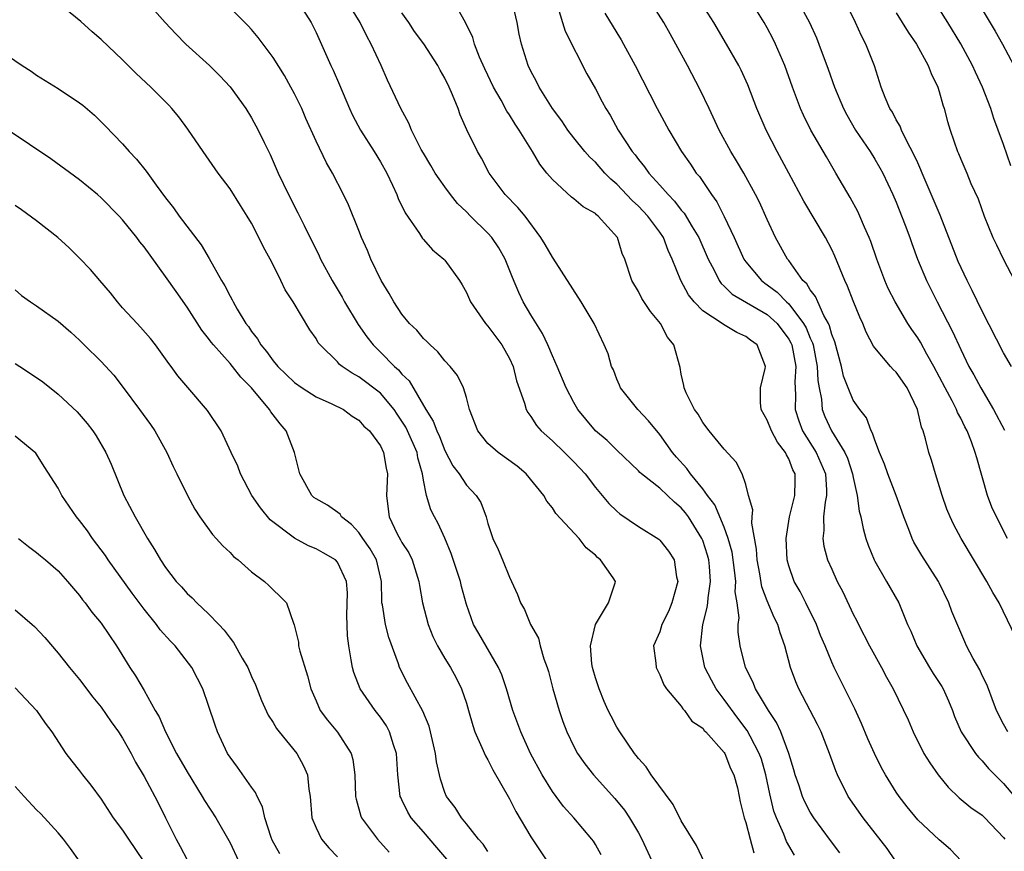
# Model space of a CAD drawing. Units: inches. Extents: x 2526000 to 2529000, y 1545000 to 1548000.
# Drawn here: x 2526711 to 2526803, y 1546200 to 1546277 of the extents above; entities that cross this region are included whole.
import ezdxf

# ---------------------------------------------------------------- set-up
doc = ezdxf.new("R2010")
doc.units = ezdxf.units.IN
doc.header["$MEASUREMENT"] = 0
doc.layers.add('LD25261545_2ft', color=55, linetype='Continuous')

msp = doc.modelspace()

# ---------------------------------------------------------------- linework, layer by layer
at = {"layer": 'LD25261545_2ft'}
for points, elevation in [([(2526804.514, 1546219), (2526802.572, 1546223), (2526801.978, 1546223.978), (2526801.437, 1546225), (2526799.058, 1546229), (2526798.341, 1546230.341), (2526798.016, 1546231), (2526797.727, 1546231.728), (2526797.266, 1546233), (2526796.651, 1546235), (2526796.279, 1546236.279), (2526796.04, 1546237), (2526795.726, 1546238.274), (2526795.505, 1546239), (2526795.351, 1546239.351), (2526794.974, 1546241), (2526794.01, 1546243), (2526793, 1546244.476), (2526792.732, 1546244.732), (2526792.483, 1546245), (2526791, 1546246.733), (2526790.891, 1546246.891), (2526790.203, 1546248.203), (2526789.895, 1546249), (2526789.6, 1546249.6), (2526789, 1546251.102), (2526788.475, 1546252.475), (2526788.213, 1546253), (2526787.278, 1546255.278), (2526787, 1546255.879), (2526786.413, 1546257), (2526784.395, 1546260.395), (2526783.013, 1546263), (2526781.919, 1546265), (2526780.882, 1546267), (2526780.029, 1546269), (2526779.195, 1546271.195), (2526778.563, 1546272.563), (2526778.338, 1546273), (2526777.214, 1546275), (2526776.021, 1546277), (2526774.078, 1546280.078)], 7884), ([(2526765.541, 1546199.542), (2526765, 1546200.514), (2526764.814, 1546200.814), (2526764.686, 1546201), (2526763.011, 1546203), (2526762.046, 1546204.046), (2526761, 1546205.439), (2526760.045, 1546207), (2526758.973, 1546209), (2526758.051, 1546211), (2526757.326, 1546213), (2526756.744, 1546215), (2526756.295, 1546216.295), (2526755.994, 1546217), (2526754.143, 1546220.144), (2526753.657, 1546221), (2526753, 1546222.86), (2526752.538, 1546224.538), (2526752.444, 1546225), (2526751.59, 1546227.59), (2526751, 1546229.017), (2526750.372, 1546230.373), (2526750.022, 1546231), (2526749.673, 1546231.673), (2526749.277, 1546233), (2526749, 1546234.413), (2526748.913, 1546235), (2526748.485, 1546236.485), (2526748.402, 1546237), (2526747.527, 1546239), (2526747.356, 1546239.356), (2526747, 1546239.926), (2526746.554, 1546240.554), (2526746.27, 1546241), (2526745, 1546242.519), (2526743, 1546244.047), (2526742.365, 1546244.365), (2526741.445, 1546245), (2526741.197, 1546245.197), (2526741, 1546245.427), (2526739.375, 1546247), (2526739.209, 1546247.208), (2526739, 1546247.589), (2526738.412, 1546248.412), (2526736.889, 1546251), (2526736.142, 1546252.142), (2526735.732, 1546253), (2526735, 1546254.464), (2526734.719, 1546255), (2526734.102, 1546256.102), (2526733.69, 1546257), (2526733, 1546258.321), (2526732.601, 1546259), (2526731.972, 1546259.972), (2526731, 1546261.522), (2526729.907, 1546263), (2526728.488, 1546265), (2526727.07, 1546267.07), (2526726.231, 1546268.231), (2526725.593, 1546269), (2526725.31, 1546269.309), (2526723.613, 1546271), (2526722.266, 1546272.266), (2526721, 1546273.535), (2526719, 1546275.413), (2526718.153, 1546276.153), (2526717.106, 1546277.107), (2526714.789, 1546279)], 7906), ([(2526723.197, 1546279), (2526724.953, 1546277), (2526725.941, 1546275.941), (2526726.894, 1546275), (2526729.094, 1546273), (2526730.048, 1546272.048), (2526731.015, 1546271.015), (2526732.461, 1546269), (2526733, 1546268.129), (2526733.605, 1546267), (2526734.17, 1546265.83), (2526734.726, 1546264.726), (2526735.491, 1546263), (2526736.44, 1546261), (2526737.312, 1546259.312), (2526737.892, 1546258.108), (2526739.297, 1546255.297), (2526739.432, 1546255), (2526740.492, 1546253), (2526741.435, 1546251.435), (2526741.662, 1546251), (2526742.919, 1546248.919), (2526743.744, 1546247.744), (2526744.318, 1546247), (2526745, 1546246.335), (2526746.314, 1546245), (2526746.687, 1546244.687), (2526747, 1546244.297), (2526747.664, 1546243.665), (2526749.21, 1546241), (2526749.918, 1546239.918), (2526750.235, 1546239), (2526750.487, 1546238.487), (2526751, 1546237.171), (2526751.749, 1546235.75), (2526752.319, 1546235), (2526753, 1546233.953), (2526753.905, 1546233), (2526754.329, 1546232.329), (2526754.841, 1546231), (2526755, 1546230.402), (2526755.467, 1546229), (2526755.963, 1546227.963), (2526756.363, 1546227), (2526757, 1546225.382), (2526757.769, 1546223.769), (2526758.029, 1546223), (2526758.394, 1546222.394), (2526758.971, 1546221), (2526759.714, 1546219.714), (2526759.873, 1546219), (2526760.212, 1546217.788), (2526760.511, 1546217), (2526760.627, 1546216.627), (2526761.05, 1546215), (2526761.617, 1546213), (2526761.975, 1546211.975), (2526762.342, 1546211), (2526763, 1546209.648), (2526763.353, 1546209), (2526764.025, 1546208.025), (2526764.821, 1546207), (2526766.803, 1546204.803), (2526767.7, 1546203.7), (2526768.177, 1546203), (2526769, 1546201.59), (2526769.321, 1546201), (2526770.271, 1546199)], 7904), ([(2526775.169, 1546198.831), (2526774.416, 1546200.416), (2526773, 1546202.727), (2526772.247, 1546204.247), (2526770.206, 1546207), (2526769.736, 1546207.736), (2526769, 1546208.532), (2526768.801, 1546208.801), (2526768.632, 1546209), (2526767.266, 1546211), (2526767, 1546211.448), (2526766.465, 1546212.465), (2526766.206, 1546213), (2526765.83, 1546213.83), (2526765.343, 1546215), (2526765, 1546216.025), (2526764.781, 1546216.78), (2526764.724, 1546217), (2526764.685, 1546217.315), (2526764.547, 1546219), (2526764.999, 1546221.001), (2526766.231, 1546223), (2526766.852, 1546224.852), (2526766.884, 1546225), (2526766.662, 1546225.338), (2526765.492, 1546227), (2526765.211, 1546227.211), (2526765, 1546227.445), (2526764.138, 1546228.138), (2526763.504, 1546229), (2526761.334, 1546231.334), (2526761, 1546231.845), (2526760.481, 1546232.481), (2526760.194, 1546233), (2526758.566, 1546235), (2526757.715, 1546235.715), (2526755.959, 1546237), (2526755, 1546237.848), (2526754.053, 1546239), (2526753.289, 1546241), (2526753, 1546242.1), (2526752.724, 1546243), (2526752.174, 1546244.174), (2526751.495, 1546245), (2526751, 1546245.516), (2526750.349, 1546246.349), (2526749.611, 1546247), (2526749.318, 1546247.318), (2526749, 1546247.612), (2526748.379, 1546248.379), (2526747.707, 1546249), (2526747, 1546249.854), (2526746.239, 1546251), (2526745.8, 1546251.8), (2526745.066, 1546253), (2526744.118, 1546255), (2526743.79, 1546255.79), (2526743.248, 1546257), (2526743, 1546257.642), (2526742.026, 1546260.026), (2526741.559, 1546261), (2526740.536, 1546263), (2526739.963, 1546263.964), (2526739, 1546265.97), (2526738.065, 1546268.065), (2526737.666, 1546269), (2526737, 1546270.377), (2526736.67, 1546271), (2526736.068, 1546272.068), (2526735, 1546273.765), (2526734.075, 1546275), (2526733.626, 1546275.626), (2526733, 1546276.363), (2526732.701, 1546276.701), (2526730.402, 1546279)], 7902), ([(2526792.931, 1546199), (2526792.151, 1546200.151), (2526789.926, 1546203), (2526788.542, 1546205), (2526787.54, 1546207), (2526787.378, 1546207.378), (2526786.797, 1546209), (2526786.001, 1546211), (2526785.674, 1546211.674), (2526784.993, 1546212.993), (2526783.932, 1546215), (2526783.645, 1546215.645), (2526783.154, 1546217), (2526782.638, 1546219), (2526782.209, 1546220.209), (2526781.99, 1546221), (2526781.653, 1546221.652), (2526781, 1546223.196), (2526780.5, 1546224.5), (2526780.309, 1546225.691), (2526780.059, 1546227), (2526780.009, 1546228.009), (2526779.572, 1546230.428), (2526779.601, 1546231), (2526779.659, 1546231.659), (2526779.266, 1546233), (2526779, 1546234.008), (2526778.663, 1546235), (2526778.098, 1546236.098), (2526777, 1546237.301), (2526775.581, 1546239), (2526775, 1546239.774), (2526774.571, 1546240.571), (2526774.229, 1546241), (2526773.439, 1546242.561), (2526773.263, 1546243), (2526773.238, 1546243.238), (2526773, 1546244.289), (2526772.895, 1546244.895), (2526772.308, 1546247), (2526771.719, 1546247.719), (2526771.064, 1546249), (2526770.126, 1546250.126), (2526769.337, 1546251.337), (2526769, 1546251.978), (2526768.384, 1546253), (2526767.729, 1546255), (2526767.504, 1546255.504), (2526767.052, 1546257), (2526765.261, 1546259), (2526765.108, 1546259.108), (2526765, 1546259.22), (2526763.856, 1546259.856), (2526763, 1546260.591), (2526762.77, 1546260.77), (2526761, 1546262.385), (2526760.487, 1546263), (2526759.831, 1546263.831), (2526759.156, 1546265), (2526757.914, 1546267), (2526757.535, 1546267.535), (2526757, 1546268.404), (2526756.756, 1546268.756), (2526756.225, 1546269.775), (2526755.535, 1546271), (2526754.71, 1546272.71), (2526754.224, 1546273.776), (2526753.742, 1546275), (2526753.6, 1546275.6), (2526752.955, 1546276.954), (2526752.786, 1546277.214), (2526751.795, 1546279)], 7894), ([(2526799.059, 1546199), (2526798.038, 1546200.038), (2526797, 1546200.952), (2526795, 1546202.82), (2526794.014, 1546204.014), (2526793.26, 1546205), (2526793, 1546205.387), (2526792, 1546207), (2526791.639, 1546207.639), (2526790.977, 1546208.978), (2526790.363, 1546210.363), (2526789.774, 1546211.774), (2526789.14, 1546213.14), (2526787.219, 1546217), (2526787, 1546217.472), (2526786.374, 1546219), (2526785.961, 1546219.961), (2526785.577, 1546221), (2526784.601, 1546223), (2526784.054, 1546224.054), (2526783.512, 1546225), (2526783, 1546226.444), (2526782.843, 1546227), (2526782.761, 1546229), (2526783.084, 1546231), (2526783.565, 1546233), (2526783.603, 1546234.397), (2526783.602, 1546235), (2526783.392, 1546235.393), (2526783, 1546236.415), (2526782.778, 1546236.778), (2526782.7, 1546237), (2526781.943, 1546237.943), (2526781.38, 1546239), (2526781, 1546239.999), (2526780.43, 1546241), (2526780.356, 1546241.644), (2526780.379, 1546243), (2526780.805, 1546244.804), (2526780.837, 1546245), (2526780.072, 1546247), (2526779.434, 1546247.434), (2526779, 1546247.797), (2526778.156, 1546248.156), (2526776.914, 1546248.914), (2526776.816, 1546249), (2526775, 1546250.182), (2526774.206, 1546251), (2526773.666, 1546251.666), (2526772.945, 1546253), (2526772.16, 1546255), (2526771.784, 1546255.784), (2526771.33, 1546257), (2526771, 1546257.483), (2526769.88, 1546259), (2526769.46, 1546259.46), (2526769, 1546259.928), (2526768.438, 1546260.438), (2526767, 1546261.967), (2526766.438, 1546262.438), (2526765.891, 1546263), (2526765, 1546264.006), (2526764.475, 1546264.475), (2526764.024, 1546265), (2526763, 1546266.279), (2526762.448, 1546267), (2526761.869, 1546267.869), (2526761.019, 1546269), (2526759.768, 1546271), (2526759.521, 1546271.521), (2526759, 1546272.494), (2526758.756, 1546273), (2526758.128, 1546275), (2526757.921, 1546275.921), (2526757.735, 1546277), (2526757.257, 1546279)], 7892), ([(2526803.379, 1546211), (2526803, 1546211.701), (2526802.339, 1546213), (2526801.927, 1546214.073), (2526801.592, 1546215), (2526801.422, 1546215.422), (2526801, 1546216.247), (2526800.77, 1546216.77), (2526800.167, 1546217.834), (2526799.552, 1546219), (2526799.375, 1546219.375), (2526798.19, 1546222.19), (2526797.903, 1546223), (2526797, 1546224.854), (2526796.927, 1546225), (2526795.399, 1546227.399), (2526794.645, 1546228.645), (2526794.472, 1546229), (2526794.18, 1546229.82), (2526793.712, 1546231), (2526793.531, 1546231.531), (2526792.988, 1546233), (2526792.211, 1546235), (2526791.912, 1546235.912), (2526791.432, 1546237), (2526791, 1546238.135), (2526790.804, 1546238.804), (2526790.668, 1546239), (2526790.224, 1546240.224), (2526789.614, 1546241), (2526789, 1546241.877), (2526788.542, 1546243), (2526788.105, 1546244.104), (2526787.911, 1546245), (2526787.281, 1546247.281), (2526787, 1546247.976), (2526786.789, 1546248.789), (2526786.688, 1546249), (2526786.26, 1546249.74), (2526785.694, 1546251), (2526785.498, 1546251.498), (2526785, 1546252.118), (2526784.679, 1546252.679), (2526784.321, 1546253), (2526783, 1546254.851), (2526782.878, 1546255), (2526781.775, 1546257), (2526781, 1546258.664), (2526780.276, 1546260.276), (2526779.919, 1546261), (2526778.818, 1546263), (2526778.141, 1546264.141), (2526777.605, 1546265), (2526776.523, 1546267), (2526775.594, 1546269), (2526774.744, 1546270.745), (2526773.574, 1546273), (2526772.504, 1546275), (2526771.948, 1546275.948), (2526771.369, 1546277), (2526770.1, 1546279)], 7886), ([(2526803.372, 1546229), (2526802.325, 1546231), (2526801.911, 1546231.911), (2526801.491, 1546233), (2526800.49, 1546236.489), (2526800.363, 1546237), (2526800.001, 1546237.999), (2526799.593, 1546239), (2526799.378, 1546239.378), (2526799, 1546240.175), (2526798.704, 1546240.705), (2526798.601, 1546241), (2526798.199, 1546241.801), (2526797.545, 1546243), (2526796.503, 1546245), (2526795.849, 1546246.151), (2526795.257, 1546247.257), (2526795, 1546247.665), (2526794.442, 1546248.442), (2526794.084, 1546249), (2526792.895, 1546251), (2526792.267, 1546252.267), (2526791.946, 1546253), (2526791.185, 1546255), (2526790.625, 1546256.625), (2526790.476, 1546257), (2526790.041, 1546257.959), (2526789.611, 1546259), (2526789.419, 1546259.418), (2526788.716, 1546260.716), (2526787.391, 1546263), (2526786.497, 1546264.497), (2526785.064, 1546267), (2526784.369, 1546268.37), (2526784.093, 1546269), (2526783.336, 1546271), (2526782.623, 1546273), (2526781.775, 1546275), (2526781.522, 1546275.522), (2526781, 1546276.503), (2526780.716, 1546277), (2526779.457, 1546279)], 7882), ([(2526783.859, 1546279), (2526784.922, 1546277), (2526785.569, 1546275.568), (2526785.798, 1546275), (2526786.655, 1546272.655), (2526787.242, 1546271), (2526788.099, 1546269), (2526788.411, 1546268.411), (2526789.226, 1546267), (2526790.561, 1546265), (2526791, 1546264.302), (2526791.483, 1546263.483), (2526791.747, 1546263), (2526792.701, 1546261), (2526793, 1546260.297), (2526793.836, 1546258.164), (2526794.261, 1546257), (2526794.446, 1546256.446), (2526794.992, 1546255), (2526795.807, 1546253), (2526796.807, 1546251), (2526798.253, 1546248.252), (2526799, 1546246.567), (2526799.773, 1546245), (2526800.227, 1546244.227), (2526800.874, 1546243), (2526802.048, 1546241), (2526803.068, 1546239.068)], 7880), ([(2526803.724, 1546245), (2526803, 1546246.272), (2526801, 1546250.133), (2526800.077, 1546252.077), (2526799.607, 1546253), (2526798.778, 1546254.778), (2526797.095, 1546259.095), (2526795.419, 1546263), (2526795.304, 1546263.304), (2526795, 1546263.934), (2526794.677, 1546264.677), (2526793.924, 1546266.077), (2526793.487, 1546267), (2526793.364, 1546267.364), (2526793, 1546267.961), (2526792.651, 1546268.651), (2526792.421, 1546269), (2526791.985, 1546270.015), (2526791.61, 1546271), (2526790.967, 1546272.967), (2526790.176, 1546275), (2526789.761, 1546275.761), (2526789.218, 1546277), (2526788.25, 1546279)], 7878), ([(2526800.543, 1546279), (2526802.213, 1546276.213), (2526802.891, 1546275), (2526803.937, 1546273)], 7872), ([(2526737.771, 1546278.229), (2526738.54, 1546277), (2526738.699, 1546276.699), (2526739, 1546276.091), (2526740.388, 1546273), (2526740.587, 1546272.587), (2526741.196, 1546271.196), (2526742.119, 1546269), (2526742.396, 1546268.396), (2526743.143, 1546267), (2526744.42, 1546265), (2526745, 1546264.038), (2526745.579, 1546263), (2526746.116, 1546261.884), (2526746.515, 1546261), (2526746.646, 1546260.646), (2526747.301, 1546259.301), (2526748.629, 1546257.371), (2526748.915, 1546256.915), (2526749, 1546256.81), (2526749.854, 1546255.854), (2526750.907, 1546255), (2526751, 1546254.896), (2526752.361, 1546253), (2526752.611, 1546252.611), (2526753, 1546251.88), (2526753.376, 1546251), (2526754.772, 1546249), (2526755, 1546248.754), (2526756.304, 1546247), (2526757, 1546245.745), (2526757.338, 1546245), (2526757.665, 1546243.665), (2526758.402, 1546241.598), (2526758.546, 1546241), (2526758.702, 1546240.702), (2526759, 1546240.336), (2526759.516, 1546239.516), (2526759.964, 1546239), (2526761, 1546238.082), (2526762.118, 1546237), (2526762.554, 1546236.554), (2526763, 1546236.134), (2526763.551, 1546235.551), (2526764.041, 1546235), (2526765, 1546233.747), (2526766.248, 1546232.248), (2526767, 1546231.524), (2526767.291, 1546231.291), (2526769, 1546230.122), (2526770.923, 1546228.923), (2526771, 1546228.851), (2526771.818, 1546227.818), (2526772.32, 1546227), (2526772.561, 1546225.439), (2526772.672, 1546225), (2526772.133, 1546223), (2526771.811, 1546222.189), (2526771.199, 1546221), (2526771, 1546220.301), (2526770.413, 1546219), (2526770.621, 1546217.379), (2526770.646, 1546217), (2526771, 1546216.32), (2526771.365, 1546215.365), (2526771.623, 1546215), (2526773, 1546213.386), (2526773.139, 1546213.139), (2526773.299, 1546213), (2526773.984, 1546211.984), (2526775, 1546211.348), (2526775.138, 1546211.138), (2526775.292, 1546211), (2526777, 1546209.076), (2526777.049, 1546209), (2526777.592, 1546207.592), (2526777.899, 1546207), (2526778.222, 1546205.778), (2526778.391, 1546205), (2526778.485, 1546204.485), (2526778.849, 1546203), (2526779, 1546202.552), (2526779.393, 1546201), (2526779.742, 1546199.742)], 7900), ([(2526783.538, 1546199.538), (2526782.793, 1546200.793), (2526782.526, 1546201.474), (2526781.847, 1546203), (2526781.622, 1546203.622), (2526781.236, 1546205.236), (2526780.879, 1546207), (2526780.449, 1546208.449), (2526780.258, 1546209), (2526779.397, 1546210.603), (2526779.131, 1546211.131), (2526778.269, 1546212.269), (2526777, 1546214.012), (2526776.239, 1546215), (2526775.804, 1546215.804), (2526775.194, 1546217), (2526774.781, 1546219), (2526774.99, 1546221), (2526775.414, 1546222.586), (2526775.459, 1546223), (2526775.485, 1546223.485), (2526775.72, 1546225), (2526775.616, 1546226.384), (2526775.546, 1546227), (2526775.43, 1546227.43), (2526775, 1546228.796), (2526774.916, 1546229), (2526773.661, 1546231), (2526773.382, 1546231.382), (2526773, 1546231.854), (2526772.367, 1546232.367), (2526771.723, 1546233), (2526771, 1546233.681), (2526769.298, 1546235), (2526769.139, 1546235.139), (2526769, 1546235.304), (2526767, 1546237.218), (2526766.11, 1546238.11), (2526765.017, 1546239.017), (2526764.106, 1546240.105), (2526763.381, 1546241), (2526763, 1546241.652), (2526762.285, 1546243), (2526761.443, 1546245), (2526761, 1546245.984), (2526760.575, 1546247), (2526760.072, 1546248.072), (2526759, 1546249.794), (2526758.288, 1546251), (2526757.877, 1546251.877), (2526757.292, 1546253.292), (2526756.611, 1546255), (2526756.028, 1546256.027), (2526755.368, 1546257), (2526755, 1546257.406), (2526753.373, 1546259), (2526753, 1546259.394), (2526752.178, 1546260.178), (2526751.524, 1546261), (2526751, 1546261.722), (2526750.448, 1546262.448), (2526750.098, 1546263), (2526749.696, 1546263.696), (2526749, 1546264.837), (2526748.795, 1546265.205), (2526747.891, 1546267), (2526747.639, 1546267.639), (2526746.881, 1546269), (2526745.657, 1546271.657), (2526745.064, 1546273), (2526744.147, 1546275), (2526743.73, 1546275.73), (2526743.107, 1546277), (2526742.319, 1546278.319)], 7898), ([(2526787.753, 1546199.754), (2526786.878, 1546200.878), (2526785.326, 1546203), (2526785, 1546203.525), (2526784.495, 1546204.495), (2526784.276, 1546205), (2526783.933, 1546206.067), (2526783.61, 1546207), (2526783.479, 1546207.479), (2526783.003, 1546209), (2526782.259, 1546211), (2526781.871, 1546211.871), (2526781.1, 1546213), (2526779.909, 1546215), (2526779.667, 1546215.667), (2526778.961, 1546217), (2526778.492, 1546219), (2526778.287, 1546220.288), (2526778.304, 1546221), (2526778.388, 1546221.612), (2526778.199, 1546223), (2526778.026, 1546224.026), (2526778.067, 1546225), (2526777.957, 1546226.043), (2526777.719, 1546227.719), (2526777.375, 1546229), (2526777, 1546230.043), (2526776.115, 1546232.115), (2526775.441, 1546233), (2526775, 1546233.611), (2526773.86, 1546235), (2526773.518, 1546235.518), (2526772.558, 1546236.558), (2526772.194, 1546237), (2526771, 1546238.681), (2526769.953, 1546239.953), (2526768.941, 1546241), (2526767.335, 1546243), (2526767.246, 1546243.247), (2526767, 1546243.818), (2526766.673, 1546244.673), (2526766.513, 1546245), (2526766.18, 1546246.18), (2526765.833, 1546247), (2526764.883, 1546249), (2526763.666, 1546251), (2526761.078, 1546255.079), (2526761, 1546255.172), (2526760.335, 1546256.335), (2526759.931, 1546257), (2526758.452, 1546259), (2526757.799, 1546259.799), (2526756.612, 1546261), (2526755.114, 1546263), (2526754.391, 1546264.391), (2526754.034, 1546265), (2526753.033, 1546267.033), (2526752.417, 1546268.417), (2526752.218, 1546269), (2526751.708, 1546270.292), (2526751.397, 1546271), (2526751, 1546271.817), (2526750.563, 1546272.563), (2526750.342, 1546273), (2526749.025, 1546275.025), (2526748.178, 1546276.178), (2526747.638, 1546277), (2526747, 1546277.922)], 7896), ([(2526761.48, 1546278.52), (2526762.195, 1546276.195), (2526764.218, 1546272.218), (2526765, 1546270.826), (2526765.64, 1546269.64), (2526765.968, 1546269), (2526766.369, 1546268.37), (2526767.13, 1546267), (2526768.429, 1546265), (2526768.692, 1546264.692), (2526769, 1546264.27), (2526769.58, 1546263.58), (2526769.981, 1546263), (2526771, 1546261.884), (2526771.768, 1546261), (2526772.379, 1546260.379), (2526773, 1546259.553), (2526773.259, 1546259.259), (2526774.001, 1546257.999), (2526774.619, 1546257), (2526775.484, 1546255), (2526776.051, 1546253.949), (2526776.512, 1546253), (2526776.711, 1546252.711), (2526777, 1546252.467), (2526777.738, 1546251.737), (2526781, 1546249.829), (2526781.914, 1546249), (2526783, 1546247.543), (2526783.197, 1546247.197), (2526783.278, 1546247), (2526783.653, 1546245), (2526783.571, 1546243.571), (2526783.638, 1546242.362), (2526783.605, 1546241), (2526783.931, 1546239.931), (2526784.287, 1546239), (2526785.551, 1546237), (2526785.996, 1546235.996), (2526786.413, 1546235), (2526786.515, 1546233.485), (2526786.516, 1546233), (2526786.385, 1546232.385), (2526786.246, 1546231), (2526786.272, 1546229.728), (2526786.174, 1546229), (2526786.274, 1546228.274), (2526786.619, 1546227), (2526787, 1546226.131), (2526787.52, 1546225), (2526788.034, 1546224.034), (2526789, 1546221.95), (2526789.328, 1546221.328), (2526789.477, 1546221), (2526790.529, 1546219), (2526791.645, 1546217), (2526792.099, 1546216.099), (2526792.727, 1546215), (2526794.104, 1546212.104), (2526794.569, 1546211), (2526795.586, 1546209), (2526796.12, 1546208.12), (2526796.906, 1546207), (2526797.848, 1546205.848), (2526798.859, 1546204.859), (2526799.948, 1546203.948), (2526801, 1546203.233), (2526801.261, 1546203), (2526803, 1546201.171), (2526803.108, 1546201)], 7890), ([(2526765.882, 1546277.882), (2526767, 1546276.033), (2526767.402, 1546275.402), (2526767.634, 1546275), (2526768.718, 1546273), (2526770.759, 1546269), (2526771.823, 1546267), (2526773.014, 1546265), (2526773.84, 1546263.84), (2526774.397, 1546263), (2526774.678, 1546262.678), (2526775.81, 1546261), (2526776.31, 1546260.31), (2526777, 1546258.962), (2526777.919, 1546257), (2526778.807, 1546255), (2526779, 1546254.727), (2526780.453, 1546253), (2526780.765, 1546252.765), (2526781, 1546252.612), (2526781.919, 1546251.919), (2526782.8, 1546251), (2526783, 1546250.82), (2526784.384, 1546249), (2526784.608, 1546248.608), (2526785, 1546247.645), (2526785.209, 1546247.209), (2526785.263, 1546247), (2526785.658, 1546245), (2526785.704, 1546243.704), (2526785.823, 1546243), (2526786.038, 1546241.961), (2526786.115, 1546241), (2526786.359, 1546240.359), (2526786.97, 1546239), (2526788.214, 1546237), (2526788.458, 1546236.458), (2526788.943, 1546235), (2526789, 1546234.668), (2526789.376, 1546233), (2526789.547, 1546231.547), (2526789.717, 1546231), (2526789.915, 1546229.915), (2526790.177, 1546229), (2526790.386, 1546228.386), (2526790.944, 1546227), (2526791, 1546226.891), (2526792.108, 1546225), (2526793.231, 1546223), (2526794.056, 1546221), (2526794.372, 1546220.372), (2526794.912, 1546219), (2526796.088, 1546217), (2526796.436, 1546216.436), (2526797.236, 1546215.236), (2526797.366, 1546215), (2526797.877, 1546213.877), (2526798.236, 1546213), (2526798.437, 1546212.437), (2526799.048, 1546211), (2526800.387, 1546209), (2526800.655, 1546208.655), (2526801, 1546208.312), (2526801.602, 1546207.602), (2526803, 1546206.194), (2526804.025, 1546205)], 7888), ([(2526793, 1546277.9), (2526793.57, 1546277), (2526794.103, 1546276.103), (2526794.874, 1546275), (2526795.979, 1546273), (2526796.251, 1546272.251), (2526796.871, 1546271), (2526797, 1546270.589), (2526797.339, 1546269.339), (2526797.473, 1546269), (2526797.783, 1546267.783), (2526798.022, 1546267), (2526798.709, 1546265), (2526798.806, 1546264.806), (2526799, 1546264.302), (2526799.569, 1546263), (2526799.961, 1546262.039), (2526800.613, 1546260.613), (2526801.174, 1546259), (2526802.002, 1546257), (2526802.319, 1546256.319), (2526803, 1546254.951), (2526804.025, 1546253)], 7876), ([(2526803.679, 1546263.68), (2526803, 1546265.652), (2526802.485, 1546267), (2526802.09, 1546268.09), (2526801.802, 1546269), (2526801.037, 1546271), (2526800.372, 1546272.372), (2526800.094, 1546273), (2526799.019, 1546275.019), (2526797.803, 1546277), (2526797, 1546278.276)], 7874), ([(2526709, 1546274.819), (2526711.641, 1546273), (2526712.476, 1546272.476), (2526713, 1546272.1), (2526715, 1546270.852), (2526717, 1546269.538), (2526717.303, 1546269.303), (2526718.38, 1546268.38), (2526719.393, 1546267.393), (2526721, 1546265.708), (2526721.608, 1546265), (2526722.295, 1546264.295), (2526723.186, 1546263.186), (2526724.12, 1546261.88), (2526725, 1546260.692), (2526725.75, 1546259.749), (2526726.263, 1546259), (2526728.309, 1546256.309), (2526729.047, 1546255.047), (2526730.199, 1546253), (2526730.508, 1546252.508), (2526731, 1546251.527), (2526731.2, 1546251.2), (2526731.293, 1546251), (2526731.671, 1546250.329), (2526732.482, 1546249), (2526732.706, 1546248.706), (2526733, 1546248.258), (2526733.561, 1546247.561), (2526733.858, 1546247), (2526734.389, 1546246.389), (2526735, 1546245.53), (2526735.453, 1546245), (2526737, 1546243.501), (2526737.726, 1546243), (2526739, 1546242.169), (2526740.485, 1546241.515), (2526741.556, 1546241), (2526742.361, 1546240.361), (2526743, 1546240.002), (2526743.45, 1546239.45), (2526743.985, 1546239), (2526745, 1546237.611), (2526745.287, 1546237), (2526745.532, 1546235.532), (2526745.664, 1546235), (2526745.565, 1546233), (2526745.727, 1546231.727), (2526745.799, 1546231), (2526746.566, 1546229.434), (2526746.877, 1546228.877), (2526747, 1546228.624), (2526747.644, 1546227.644), (2526747.957, 1546227), (2526748.57, 1546225), (2526748.618, 1546224.618), (2526748.914, 1546223), (2526749.434, 1546221), (2526749.88, 1546219.88), (2526750.309, 1546219), (2526751, 1546217.815), (2526751.51, 1546217), (2526752.034, 1546216.034), (2526752.555, 1546215), (2526753, 1546213.675), (2526753.203, 1546213), (2526753.588, 1546211.588), (2526753.789, 1546211), (2526754.441, 1546209.559), (2526754.76, 1546208.76), (2526755, 1546208.391), (2526755.467, 1546207.467), (2526757, 1546204.769), (2526757.586, 1546203.586), (2526759, 1546201.228), (2526760.485, 1546199)], 7908), ([(2526755, 1546199.858), (2526754.547, 1546200.547), (2526754.133, 1546201), (2526753, 1546202.448), (2526752.544, 1546203), (2526751.967, 1546203.967), (2526751.152, 1546205), (2526751, 1546205.348), (2526750.587, 1546206.588), (2526750.213, 1546208.213), (2526750.12, 1546209), (2526749.655, 1546211), (2526749.517, 1546211.516), (2526748.94, 1546212.94), (2526747.529, 1546215.529), (2526746.764, 1546217), (2526746.667, 1546217.333), (2526745.792, 1546219.792), (2526745.471, 1546221), (2526745.175, 1546222.825), (2526745.135, 1546223), (2526745.121, 1546223.121), (2526745.101, 1546225), (2526744.627, 1546227), (2526744.032, 1546228.032), (2526743.357, 1546229), (2526743, 1546229.542), (2526742.301, 1546230.301), (2526741.38, 1546231), (2526741.244, 1546231.244), (2526740.081, 1546232.081), (2526739, 1546232.67), (2526738.812, 1546232.812), (2526738.601, 1546233), (2526737.495, 1546235), (2526737.009, 1546237), (2526736.211, 1546239), (2526735.656, 1546239.656), (2526734.788, 1546240.788), (2526734.667, 1546241), (2526732.999, 1546243), (2526732.008, 1546244.008), (2526731.241, 1546245), (2526731, 1546245.291), (2526729.446, 1546247), (2526729.247, 1546247.247), (2526729, 1546247.606), (2526728.376, 1546248.376), (2526727, 1546250.526), (2526725.972, 1546251.972), (2526725, 1546253.382), (2526723, 1546256.128), (2526722.602, 1546256.602), (2526722.315, 1546257), (2526721, 1546258.644), (2526720.673, 1546259), (2526719, 1546260.707), (2526718.663, 1546261), (2526717, 1546262.36), (2526714.328, 1546264.328), (2526710.36, 1546267)], 7910), ([(2526751.167, 1546199.168), (2526750.237, 1546200.236), (2526749, 1546201.703), (2526747.86, 1546203), (2526747.538, 1546203.538), (2526747, 1546204.676), (2526746.886, 1546204.886), (2526746.844, 1546205), (2526746.609, 1546207), (2526746.48, 1546209), (2526746.205, 1546209.795), (2526745.842, 1546211), (2526745.55, 1546211.55), (2526745, 1546212.359), (2526744.513, 1546213), (2526743.097, 1546215), (2526742.512, 1546216.512), (2526742.384, 1546217), (2526742.288, 1546217.712), (2526742.06, 1546219), (2526741.922, 1546219.922), (2526741.861, 1546221.861), (2526741.922, 1546223.922), (2526741.834, 1546225), (2526741, 1546226.79), (2526740.802, 1546227), (2526739.664, 1546227.664), (2526739, 1546228.028), (2526738.314, 1546228.314), (2526737, 1546229.009), (2526734.74, 1546230.74), (2526733.832, 1546231.832), (2526733.036, 1546233), (2526731.969, 1546235), (2526731.731, 1546235.731), (2526731.114, 1546237), (2526730.178, 1546239), (2526728.917, 1546240.917), (2526727.057, 1546243.057), (2526726.143, 1546244.143), (2526725.519, 1546245), (2526725.289, 1546245.289), (2526725, 1546245.721), (2526724.051, 1546247), (2526723.592, 1546247.592), (2526722.67, 1546248.67), (2526722.346, 1546249), (2526721, 1546250.469), (2526720.535, 1546251), (2526719.867, 1546251.867), (2526718.887, 1546253), (2526718.026, 1546254.026), (2526717, 1546255.078), (2526716.033, 1546256.033), (2526714.986, 1546257), (2526713, 1546258.56), (2526711.582, 1546259.581), (2526711, 1546259.971)], 7912), ([(2526711, 1546252.121), (2526711.604, 1546251.604), (2526712.442, 1546251), (2526713, 1546250.634), (2526715, 1546249.226), (2526716.186, 1546248.186), (2526717, 1546247.444), (2526717.422, 1546247), (2526719, 1546245.46), (2526720.177, 1546244.177), (2526721.056, 1546243.056), (2526722.582, 1546241), (2526723.596, 1546239.596), (2526724.005, 1546239), (2526725.122, 1546237), (2526725.701, 1546235.701), (2526726.061, 1546235), (2526727.031, 1546233), (2526727.714, 1546231.714), (2526728.184, 1546231), (2526729.361, 1546229.36), (2526729.712, 1546229), (2526730.32, 1546228.32), (2526731, 1546227.691), (2526731.332, 1546227.332), (2526731.75, 1546227), (2526733, 1546225.887), (2526734.197, 1546225), (2526734.616, 1546224.616), (2526735, 1546224.215), (2526735.639, 1546223.639), (2526736.241, 1546223), (2526736.895, 1546221.105), (2526736.966, 1546220.966), (2526737.356, 1546219.357), (2526737.381, 1546219), (2526737.494, 1546218.506), (2526738.208, 1546216.208), (2526738.515, 1546215), (2526739, 1546213.874), (2526739.398, 1546213), (2526740.081, 1546212.081), (2526741, 1546210.969), (2526742.258, 1546209), (2526742.424, 1546208.424), (2526742.625, 1546207), (2526742.691, 1546205), (2526742.733, 1546204.733), (2526743.166, 1546203.167), (2526743.237, 1546203), (2526744.737, 1546201), (2526745.811, 1546199.812)], 7914), ([(2526711, 1546245.267), (2526711.426, 1546245), (2526713, 1546243.977), (2526713.565, 1546243.565), (2526715, 1546242.428), (2526716.779, 1546240.779), (2526717.695, 1546239.695), (2526718.231, 1546239), (2526718.536, 1546238.536), (2526719.455, 1546237), (2526719.923, 1546235.923), (2526721.108, 1546233), (2526722.157, 1546231), (2526723.322, 1546229), (2526723.977, 1546227.977), (2526724.518, 1546227), (2526725, 1546226.28), (2526725.992, 1546225), (2526726.484, 1546224.484), (2526727, 1546223.886), (2526727.472, 1546223.472), (2526727.921, 1546223), (2526729, 1546221.993), (2526729.945, 1546221), (2526730.458, 1546220.459), (2526731, 1546219.712), (2526731.328, 1546219.328), (2526732.135, 1546217.865), (2526732.642, 1546217), (2526733, 1546216.155), (2526733.364, 1546215.364), (2526733.933, 1546213.933), (2526734.546, 1546212.546), (2526735, 1546211.882), (2526735.327, 1546211.327), (2526735.573, 1546211), (2526737.218, 1546209), (2526737.849, 1546207.849), (2526738.212, 1546207), (2526738.336, 1546205.664), (2526738.452, 1546205), (2526738.619, 1546203), (2526739, 1546202.084), (2526739.522, 1546201), (2526740.2, 1546200.2), (2526741, 1546199.372)], 7916), ([(2526735.635, 1546199.635), (2526734.925, 1546200.925), (2526734.823, 1546201.177), (2526734.227, 1546203), (2526734.017, 1546204.017), (2526733.51, 1546205), (2526733.368, 1546205.368), (2526733, 1546205.856), (2526731.707, 1546207.707), (2526731, 1546208.642), (2526730.773, 1546209), (2526729.84, 1546211), (2526729.616, 1546211.615), (2526729, 1546213.464), (2526728.465, 1546215), (2526727.978, 1546215.978), (2526727.443, 1546217), (2526725.896, 1546219), (2526725.452, 1546219.452), (2526724.502, 1546220.502), (2526724.144, 1546221), (2526723, 1546222.411), (2526721.894, 1546223.894), (2526719.664, 1546227), (2526719.407, 1546227.407), (2526718.197, 1546229), (2526717.718, 1546229.718), (2526717, 1546230.673), (2526716.718, 1546231), (2526715.351, 1546233), (2526715, 1546233.69), (2526713.701, 1546235.701), (2526713, 1546236.835), (2526712.927, 1546236.927), (2526711, 1546238.517)], 7918), ([(2526711.315, 1546229), (2526712.233, 1546228.233), (2526713, 1546227.689), (2526713.368, 1546227.368), (2526713.823, 1546227), (2526715, 1546225.98), (2526715.881, 1546225), (2526717, 1546223.681), (2526717.279, 1546223.279), (2526717.51, 1546223), (2526718.145, 1546222.145), (2526719, 1546221.101), (2526720.42, 1546219), (2526721.684, 1546217), (2526722.206, 1546216.206), (2526723, 1546214.839), (2526724.03, 1546213), (2526724.395, 1546212.395), (2526724.991, 1546211), (2526726.025, 1546209), (2526727, 1546207.286), (2526728.418, 1546205), (2526728.618, 1546204.618), (2526729.677, 1546203), (2526731, 1546200.681), (2526731.802, 1546199)], 7920), ([(2526711, 1546222.359), (2526712.592, 1546221), (2526712.801, 1546220.801), (2526713.766, 1546219.766), (2526715, 1546218.335), (2526716.069, 1546217), (2526717, 1546215.87), (2526718.236, 1546214.236), (2526719, 1546213.299), (2526719.927, 1546211.927), (2526720.61, 1546211), (2526721, 1546210.402), (2526721.785, 1546209), (2526722.194, 1546208.194), (2526723, 1546206.858), (2526723.989, 1546205), (2526724.334, 1546204.335), (2526724.978, 1546203), (2526725.973, 1546201), (2526726.345, 1546200.345), (2526727, 1546199.088)], 7922), ([(2526711, 1546215.107), (2526712.992, 1546213), (2526713.794, 1546211.795), (2526714.402, 1546211), (2526715.732, 1546209), (2526716.279, 1546208.279), (2526717, 1546207.385), (2526717.283, 1546207), (2526718.045, 1546206.045), (2526719, 1546204.741), (2526720.137, 1546203), (2526721, 1546201.866), (2526721.562, 1546201), (2526722.915, 1546199)], 7924), ([(2526717, 1546198.982), (2526716.146, 1546200.146), (2526715.495, 1546201), (2526715, 1546201.607), (2526713.386, 1546203.386), (2526713, 1546203.757), (2526711.824, 1546205), (2526711, 1546205.908)], 7926)]:
    msp.add_lwpolyline(points, dxfattribs=dict(at, elevation=elevation))

doc.saveas('drawing.dxf')
